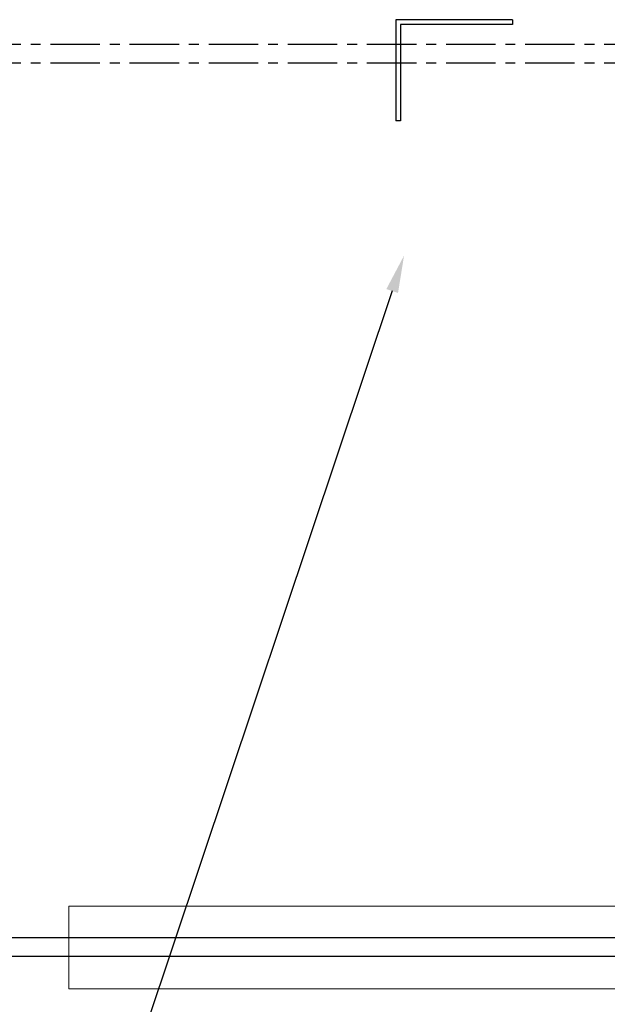
# Model space of a CAD drawing. Units: millimetres. Extents: x 18589 to 32706, y -395 to 6044.
# Drawn here: x 22021 to 22398, y 2566 to 3199 of the extents above; entities that cross this region are included whole.
import ezdxf
from ezdxf import colors
from ezdxf.entities.mleader import LeaderData, LeaderLine
from ezdxf.math import Vec2, Vec3

# ---------------------------------------------------------------- set-up
doc = ezdxf.new("R2010")
doc.units = ezdxf.units.MM
doc.linetypes.add('CENTER', pattern=[50.8, 31.75, -6.35, 6.35, -6.35])
doc.layers.add('AM_5', color=3, linetype='Continuous', lineweight=25)
doc.layers.add('diffuser', color=242, linetype='Continuous', lineweight=18)
doc.styles.add('Note Text (ISO)', font='tahoma.ttf')

msp = doc.modelspace()

# ---------------------------------------------------------------- linework, layer by layer
for p, q in [((22337.596, 3198.715), (22262.596, 3198.715)), ((22262.596, 3198.715), (22262.596, 3133.715)), ((22337.596, 3195.715), (22265.596, 3195.715)), ((22265.596, 3195.715), (22265.596, 3133.715)), ((22265.596, 3133.715), (22262.596, 3133.715)), ((21265.805, 2608.951), (22701.366, 2608.951)), ((21265.805, 2596.951), (22701.366, 2596.951))]:
    msp.add_line(p, q)
at = {"linetype": 'CENTER'}
for p, q in [((21278.889, 3182.921), (22686.927, 3182.921)), ((21278.889, 3170.921), (22686.927, 3170.921))]:
    msp.add_line(p, q, dxfattribs=at)
at = {"layer": 'AM_5', "color": 0}
msp.add_line((22337.596, 3198.715), (22337.596, 3195.715), dxfattribs=at)
at = {"layer": 'diffuser'}
msp.add_lwpolyline([(22052.579, 2576.085), (22552.642, 2576.085), (22552.642, 2629.085), (22052.579, 2629.085)], close=True, dxfattribs=at)

# ---------------------------------------------------------------- leaders
ml = msp.add_multileader_mtext('Standard')
ml.set_content('Media to be supported with:\\P2 M12 Threaded Bar 1400mm\\P2 GRP Angle Bracket', color=256, style='Note Text (ISO)')
ml.set_leader_properties()
ml.build(insert=Vec2(0, 0))
ml.multileader.update_dxf_attribs({"text_right_attachment_type": 6, "dogleg_length": 0.36, "arrow_head_size": 24})
ctx = ml.context
ctx.base_point, ctx.char_height, ctx.arrow_head_size, ctx.landing_gap_size, ctx.plane_origin = Vec3(21986.685, 1959.712), 60, 24, 2.4, Vec3(21415.108, 2476.656)
ctx.right_attachment = 6
notes = []
notes.append((ctx, [(1, (1, 1, 0), (21903.827, 1959.712), (1, 0), 82.858, [(0, [(22267.936, 3047.167)], 0, [])])]))
ctx.mtext.insert, ctx.mtext.width, ctx.mtext.flow_direction = Vec3(21989.085, 1998.234), 1131.57303, 5
for ctx, leaders in notes:
    for number, flags, end, landing, length, lines in leaders:
        leader = LeaderData()
        leader.index, (leader.has_last_leader_line, leader.has_dogleg_vector, leader.attachment_direction) = number, flags
        leader.last_leader_point, leader.dogleg_vector, leader.dogleg_length = Vec3(end), Vec3(landing), length
        for number, points, colour, breaks in lines:
            line = LeaderLine()
            line.index, line.vertices, line.color, line.breaks = number, Vec3.list(points), colors.encode_raw_color(colour), breaks
            leader.lines.append(line)
        ctx.leaders.append(leader)

doc.saveas('drawing.dxf')
